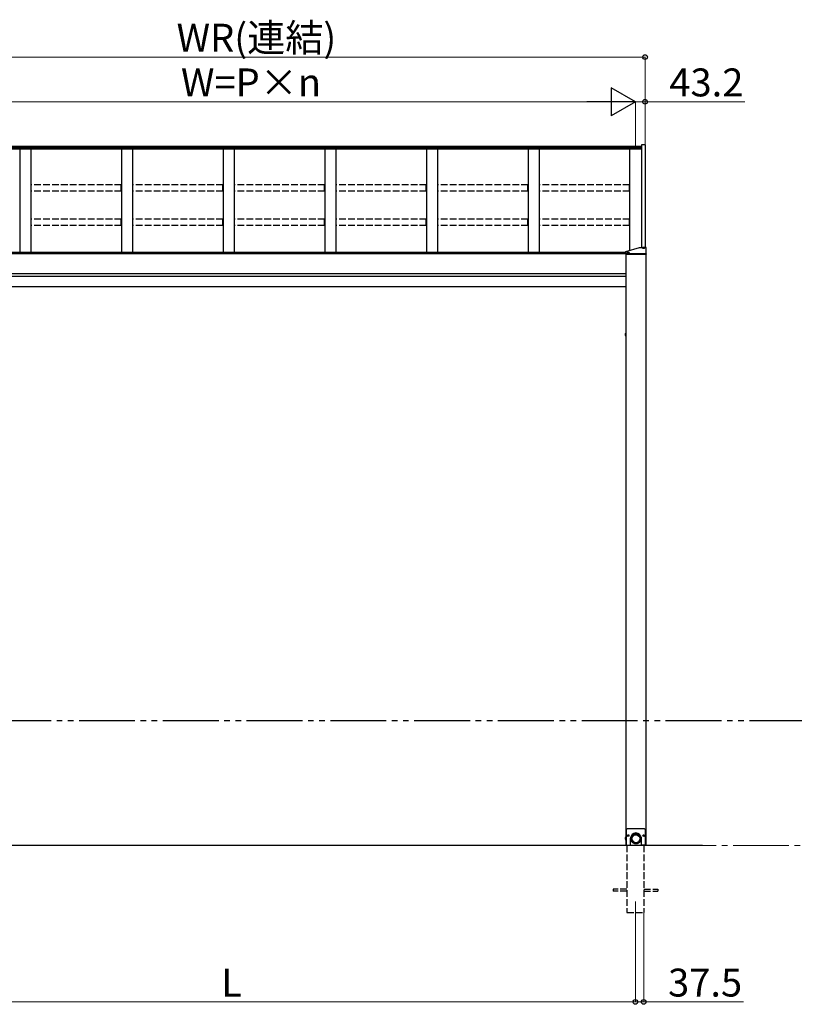
# Model space of a CAD drawing. Extents: x 0 to 24146, y 0 to 35920.
# Drawn here: x 9518 to 12984, y 10628 to 15034 of the extents above; entities that cross this region are included whole.
import ezdxf

# ---------------------------------------------------------------- set-up
doc = ezdxf.new("R2010")
doc.units = 0
for name, pattern in [('YCENTER_1', [13, 10, -1, 1, -1]), ('YDIVIDE_1', [15, 10, -1, 1, -1, 1, -1]), ('YHIDDEN_1', [4, 3, -1])]:
    doc.linetypes.add(name, pattern=pattern)
for name, color, linetype, lineweight in [('YKK_12', 2, 'CONTINUOUS', 13), ('YKK_A1', 4, 'CONTINUOUS', 30), ('YKK_D', 6, 'CONTINUOUS', 13)]:
    doc.layers.add(name, color=color, linetype=linetype, lineweight=lineweight)
doc.styles.get("Standard").update_dxf_attribs({"font": 'txt', "bigfont": 'BIGFONT'})

msp = doc.modelspace()

# ---------------------------------------------------------------- linework, layer by layer
at = {"layer": 'YKK_12'}
msp.add_line((12273.1, 11088.8), (12273.1, 10988.8), dxfattribs=at)
at = {"layer": 'YKK_A1'}
for p, q in [((12300.1, 14467), (8696.6, 14467)), ((12300.1, 14460.1), (8696.6, 14460.1)), ((12300.1, 14454.8), (8696.6, 14454.8)), ((9518.1, 14454.8), (9518.1, 13992.1)), ((9568.1, 14454.8), (9568.1, 13992.1)), ((9973.1, 14454.8), (9973.1, 13992.1)), ((10023.1, 14454.8), (10023.1, 13992.1)), ((10428.1, 14454.8), (10428.1, 13992.1)), ((10478.1, 14454.8), (10478.1, 13992.1)), ((10883.1, 14454.8), (10883.1, 13992.1)), ((10933.1, 14454.8), (10933.1, 13992.1)), ((11338.1, 14454.8), (11338.1, 13992.1)), ((11388.1, 14454.8), (11388.1, 13992.1)), ((11793.1, 14454.8), (11793.1, 13992.1)), ((11843.1, 14454.8), (11843.1, 13992.1)), ((12248.1, 14002.3), (12248.1, 14454.8)), ((12230.1, 13988.3), (8653.1, 13988.3)), ((12230.1, 13986.3), (8653.1, 13986.3)), ((12230.1, 13992.1), (8675.6, 13992.1)), ((12230.6, 13896.3), (8653.1, 13896.3)), ((12230.6, 13885.5), (8653.1, 13885.5)), ((12230.6, 13838.8), (8675.6, 13838.8)), ((12573.1, 11338.8), (3417.6, 11338.8)), ((12230.6, 11340.3), (12252.1, 11340.3)), ((12235.6, 11340.3), (12235.6, 11338.8)), ((12320.6, 11340.3), (12299.1, 11340.3)), ((12310.6, 11340.3), (12310.6, 11338.8))]:
    msp.add_line(p, q, dxfattribs=at)
at = {"layer": 'YKK_A1', "linetype": 'Continuous'}
for p, q in [((12300.1, 14474.5), (12300.1, 14014.6)), ((12316.3, 14474.5), (12300.1, 14474.5)), ((12316.3, 14474.5), (12316.3, 14014.6)), ((12291.1, 14014.6), (12306.2, 14014.6)), ((12304.2, 14012.8), (12304.2, 14013.2)), ((12307.7, 14014.5), (12307.7, 14014.8)), ((12309.7, 14014.2), (12309.7, 14014.5)), ((12310.6, 14014.2), (12310.6, 14014.5)), ((12312.6, 14014.8), (12312.6, 14014.5)), ((12314.1, 14014.6), (12320.1, 14014.6)), ((12316, 14012.8), (12316, 14013.2)), ((12321.1, 13985.8), (12321.1, 14014.4)), ((12230.1, 13985.8), (12230.1, 13997.2)), ((12230.1, 13985.7), (12321.1, 13985.7)), ((12230.1, 13985.2), (12230.1, 13985.7)), ((12321.1, 13985.2), (12230.1, 13985.2)), ((12231, 13985.2), (12230.6, 13985.7)), ((12230.6, 13985.2), (12230.6, 11340.3)), ((12320.6, 13985.2), (12230.6, 13985.2)), ((12231.1, 13987.6), (12320.1, 13987.6)), ((12231.1, 13985.7), (12320.1, 13985.7)), ((12232.2, 13985.2), (12231.7, 13985.7)), ((12233.3, 13985.2), (12232.8, 13985.7)), ((12234.4, 13985.2), (12233.9, 13985.7)), ((12235.5, 13985.2), (12235, 13985.7)), ((12235.2, 13991.1), (12235.2, 13991.5)), ((12236.7, 13985.2), (12236.2, 13985.7)), ((12237.8, 13985.2), (12237.3, 13985.7)), ((12238.9, 13985.2), (12238.4, 13985.7)), ((12238.7, 13992.8), (12238.7, 13993.1)), ((12240, 13985.2), (12239.5, 13985.7)), ((12240.7, 13992.5), (12240.7, 13992.8)), ((12241.2, 13985.2), (12240.7, 13985.7)), ((12241.6, 13992.5), (12241.6, 13992.8)), ((12242.3, 13985.2), (12241.8, 13985.7)), ((12243.4, 13985.2), (12242.9, 13985.7)), ((12243.6, 13993.1), (12243.6, 13992.8)), ((12244.5, 13985.2), (12244, 13985.7)), ((12245.6, 13985.2), (12245.2, 13985.7)), ((12246.8, 13985.2), (12246.3, 13985.7)), ((12247, 13991.1), (12247, 13991.5)), ((12247.9, 13985.2), (12247.4, 13985.7)), ((12249, 13985.2), (12248.5, 13985.7)), ((12250.1, 13985.2), (12249.6, 13985.7)), ((12251.3, 13985.2), (12250.8, 13985.7)), ((12252.4, 13985.2), (12251.9, 13985.7)), ((12253.5, 13985.2), (12253, 13985.7)), ((12254.6, 13985.2), (12254.1, 13985.7)), ((12255.7, 13985.2), (12255.3, 13985.7)), ((12256.9, 13985.2), (12256.4, 13985.7)), ((12258, 13985.2), (12257.5, 13985.7)), ((12259.1, 13985.2), (12258.6, 13985.7)), ((12260.2, 13985.2), (12259.7, 13985.7)), ((12261.4, 13985.2), (12260.9, 13985.7)), ((12262.5, 13985.2), (12262, 13985.7)), ((12263.6, 13985.2), (12263.1, 13985.7)), ((12264.7, 13985.2), (12264.2, 13985.7)), ((12265.8, 13985.2), (12265.4, 13985.7)), ((12267, 13985.2), (12266.5, 13985.7)), ((12268.1, 13985.2), (12267.6, 13985.7)), ((12269.2, 13985.2), (12268.7, 13985.7)), ((12270.3, 13985.2), (12269.8, 13985.7)), ((12271.5, 13985.2), (12271, 13985.7)), ((12272.6, 13985.2), (12272.1, 13985.7)), ((12273.7, 13985.2), (12273.2, 13985.7)), ((12274.8, 13985.2), (12274.3, 13985.7)), ((12276, 13985.2), (12275.5, 13985.7)), ((12277.1, 13985.2), (12276.6, 13985.7)), ((12278.2, 13985.2), (12277.7, 13985.7)), ((12279.3, 13985.2), (12278.8, 13985.7)), ((12280.4, 13985.2), (12279.9, 13985.7)), ((12281.6, 13985.2), (12281.1, 13985.7)), ((12282.7, 13985.2), (12282.2, 13985.7)), ((12283.8, 13985.2), (12283.3, 13985.7)), ((12284.9, 13985.2), (12284.4, 13985.7)), ((12286.1, 13985.2), (12285.6, 13985.7)), ((12287.2, 13985.2), (12286.7, 13985.7)), ((12288.3, 13985.2), (12287.8, 13985.7)), ((12289.4, 13985.2), (12288.9, 13985.7)), ((12290.5, 13985.2), (12290.1, 13985.7)), ((12291.7, 13985.2), (12291.2, 13985.7)), ((12292.8, 13985.2), (12292.3, 13985.7)), ((12293.9, 13985.2), (12293.4, 13985.7)), ((12295, 13985.2), (12294.5, 13985.7)), ((12296.2, 13985.2), (12295.7, 13985.7)), ((12297.3, 13985.2), (12296.8, 13985.7)), ((12298.4, 13985.2), (12297.9, 13985.7)), ((12299.5, 13985.2), (12299, 13985.7)), ((12300.6, 13985.2), (12300.2, 13985.7)), ((12301.8, 13985.2), (12301.3, 13985.7)), ((12302.9, 13985.2), (12302.4, 13985.7)), ((12304, 13985.2), (12303.5, 13985.7)), ((12305.1, 13985.2), (12304.6, 13985.7)), ((12306.3, 13985.2), (12305.8, 13985.7)), ((12307.4, 13985.2), (12306.9, 13985.7)), ((12308.5, 13985.2), (12308, 13985.7)), ((12309.6, 13985.2), (12309.1, 13985.7)), ((12310.7, 13985.2), (12310.3, 13985.7)), ((12311.9, 13985.2), (12311.4, 13985.7)), ((12313, 13985.2), (12312.5, 13985.7)), ((12314.1, 13985.2), (12313.6, 13985.7)), ((12315.2, 13985.2), (12314.7, 13985.7)), ((12316.4, 13985.2), (12315.9, 13985.7)), ((12317.5, 13985.2), (12317, 13985.7)), ((12318.6, 13985.2), (12318.1, 13985.7)), ((12319.7, 13985.2), (12319.2, 13985.7)), ((12320.9, 13985.2), (12320.4, 13985.7)), ((12320.6, 13985.2), (12320.6, 11340.3)), ((12321.1, 13985.7), (12321.1, 13985.2)), ((12230.1, 13629.9), (12228.9, 13629.7)), ((12230.1, 13620.7), (12228.9, 13620.9)), ((12230.1, 13620.7), (12230.1, 13629.9)), ((12230.1, 13629.9), (12230.6, 13629.8)), ((12230.1, 13620.7), (12230.6, 13620.8)), ((12230.6, 13620.8), (12230.6, 13629.8)), ((12232.1, 11408.3), (12237.1, 11413.3)), ((12314.1, 11413.3), (12237.1, 11413.3)), ((12314.1, 11413.3), (12319.1, 11408.3)), ((12230.1, 11374.9), (12228.9, 11374.7)), ((12230.1, 11365.7), (12230.1, 11374.9)), ((12230.1, 11374.9), (12230.6, 11374.8)), ((12230.6, 11365.8), (12230.6, 11374.8)), ((12232.1, 11408.3), (12232.1, 11340.3)), ((12238.6, 11382.9), (12238.6, 11383.7)), ((12238.6, 11383.7), (12239.4, 11383.7)), ((12239.4, 11382.9), (12238.6, 11382.9)), ((12240.2, 11384.5), (12240.2, 11385.3)), ((12240.2, 11385.3), (12241.1, 11385.3)), ((12240.2, 11381.2), (12240.2, 11382)), ((12241.1, 11381.2), (12240.2, 11381.2)), ((12241.1, 11385.3), (12241.1, 11384.5)), ((12241.1, 11382), (12241.1, 11381.2)), ((12241.9, 11383.7), (12242.7, 11383.7)), ((12242.7, 11382.9), (12241.9, 11382.9)), ((12242.7, 11383.7), (12242.7, 11382.9)), ((12252.1, 11340.3), (12252.1, 11371.5)), ((12252.6, 11370.1), (12252.6, 11376.3)), ((12252.6, 11369.2), (12252.6, 11370.1)), ((12252.7, 11370.4), (12252.8, 11371.9)), ((12252.7, 11368.8), (12252.7, 11370.4)), ((12252.7, 11367.2), (12252.7, 11368.8)), ((12252.8, 11371.9), (12253.1, 11373.5)), ((12253.1, 11373.5), (12253.4, 11375)), ((12253.4, 11375), (12253.9, 11376.6)), ((12253.9, 11376.6), (12254.4, 11378)), ((12254.2, 11369.2), (12254.3, 11370.7)), ((12254.3, 11367.7), (12254.2, 11369.2)), ((12254.3, 11370.7), (12254.5, 11372.2)), ((12254.4, 11378), (12255.1, 11379.5)), ((12254.5, 11372.2), (12254.7, 11373.7)), ((12254.7, 11373.7), (12255.1, 11375.2)), ((12255.1, 11379.5), (12255.9, 11380.9)), ((12255.1, 11375.2), (12255.6, 11376.6)), ((12255.6, 11376.6), (12256.2, 11378)), ((12255.6, 11368.2), (12255.6, 11370.1)), ((12255.9, 11371.5), (12255.7, 11370.1)), ((12255.7, 11370.1), (12255.7, 11368.6)), ((12255.7, 11368.6), (12255.7, 11367.1)), ((12255.9, 11380.9), (12256.7, 11382.2)), ((12256.2, 11373), (12255.9, 11371.5)), ((12256.2, 11378), (12256.9, 11379.4)), ((12256.6, 11374.4), (12256.2, 11373)), ((12257.1, 11375.8), (12256.6, 11374.4)), ((12256.7, 11382.2), (12257.7, 11383.5)), ((12256.9, 11379.4), (12257.6, 11380.7)), ((12257.7, 11377.1), (12257.1, 11375.8)), ((12257.6, 11380.7), (12258.5, 11382)), ((12257.7, 11383.5), (12258.7, 11384.7)), ((12258.5, 11378.4), (12257.7, 11377.1)), ((12258.5, 11382), (12259.5, 11383.1)), ((12259.3, 11379.6), (12258.5, 11378.4)), ((12258.7, 11384.7), (12259.8, 11385.8)), ((12260.1, 11380.8), (12259.3, 11379.6)), ((12259.5, 11383.1), (12260.5, 11384.3)), ((12259.8, 11385.8), (12261, 11386.8)), ((12261.1, 11381.9), (12260.1, 11380.8)), ((12260.5, 11384.3), (12261.6, 11385.3)), ((12261, 11386.8), (12262.3, 11387.8)), ((12262.2, 11382.9), (12261.1, 11381.9)), ((12261.6, 11385.3), (12262.8, 11386.2)), ((12263.3, 11383.9), (12262.2, 11382.9)), ((12262.3, 11387.8), (12263.6, 11388.7)), ((12262.8, 11386.2), (12264.1, 11387.1)), ((12264.5, 11384.8), (12263.3, 11383.9)), ((12263.6, 11388.7), (12265, 11389.5)), ((12264.1, 11387.1), (12265.4, 11387.9)), ((12265.8, 11385.5), (12264.5, 11384.8)), ((12265, 11389.5), (12266.4, 11390.2)), ((12265.4, 11387.9), (12266.8, 11388.6)), ((12267.1, 11386.2), (12265.8, 11385.5)), ((12266.4, 11390.2), (12267.9, 11390.7)), ((12266.8, 11388.6), (12268.2, 11389.2)), ((12268.4, 11386.8), (12267.1, 11386.2)), ((12267.9, 11390.7), (12269.4, 11391.2)), ((12268.2, 11389.2), (12269.6, 11389.6)), ((12269.8, 11387.3), (12268.4, 11386.8)), ((12269.4, 11391.2), (12270.9, 11391.6)), ((12269.6, 11389.6), (12271.1, 11390)), ((12271.3, 11387.7), (12269.8, 11387.3)), ((12270.9, 11391.6), (12272.5, 11391.9)), ((12271.1, 11390), (12272.6, 11390.3)), ((12272.7, 11387.9), (12271.3, 11387.7)), ((12272.5, 11391.9), (12274.1, 11392)), ((12272.6, 11390.3), (12274.1, 11390.4)), ((12274.2, 11388.1), (12272.7, 11387.9)), ((12274.1, 11392), (12275.6, 11392.1)), ((12274.1, 11390.4), (12275.6, 11390.5)), ((12275.6, 11388.1), (12274.2, 11388.1)), ((12275.6, 11392.1), (12277.2, 11392)), ((12275.6, 11390.5), (12277.2, 11390.4)), ((12277.1, 11388.1), (12275.6, 11388.1)), ((12278.6, 11387.9), (12277.1, 11388.1)), ((12277.2, 11392), (12278.8, 11391.9)), ((12277.2, 11390.4), (12278.7, 11390.3)), ((12280, 11387.7), (12278.6, 11387.9)), ((12278.7, 11390.3), (12280.2, 11390)), ((12278.8, 11391.9), (12280.4, 11391.6)), ((12281.5, 11387.3), (12280, 11387.7)), ((12280.2, 11390), (12281.7, 11389.6)), ((12280.4, 11391.6), (12281.9, 11391.2)), ((12282.9, 11386.8), (12281.5, 11387.3)), ((12281.7, 11389.6), (12283.1, 11389.2)), ((12281.9, 11391.2), (12283.4, 11390.7)), ((12284.2, 11386.2), (12282.9, 11386.8)), ((12283.1, 11389.2), (12284.5, 11388.6)), ((12283.4, 11390.7), (12284.9, 11390.2)), ((12285.5, 11385.5), (12284.2, 11386.2)), ((12284.5, 11388.6), (12285.9, 11387.9)), ((12284.9, 11390.2), (12286.3, 11389.5)), ((12286.8, 11384.8), (12285.5, 11385.5)), ((12285.9, 11387.9), (12287.2, 11387.1)), ((12286.3, 11389.5), (12287.7, 11388.7)), ((12288, 11383.9), (12286.8, 11384.8)), ((12287.2, 11387.1), (12288.5, 11386.2)), ((12287.7, 11388.7), (12289, 11387.8)), ((12289.1, 11382.9), (12288, 11383.9)), ((12288.5, 11386.2), (12289.7, 11385.3)), ((12289, 11387.8), (12290.3, 11386.8)), ((12290.2, 11381.9), (12289.1, 11382.9)), ((12289.7, 11385.3), (12290.8, 11384.3)), ((12291.2, 11380.8), (12290.2, 11381.9)), ((12290.3, 11386.8), (12291.5, 11385.8)), ((12290.8, 11384.3), (12291.8, 11383.1)), ((12292, 11379.6), (12291.2, 11380.8)), ((12291.5, 11385.8), (12292.6, 11384.7)), ((12291.8, 11383.1), (12292.8, 11382)), ((12292.8, 11378.4), (12292, 11379.6)), ((12292.6, 11384.7), (12293.6, 11383.5)), ((12292.8, 11382), (12293.7, 11380.7)), ((12293.6, 11377.1), (12292.8, 11378.4)), ((12293.6, 11383.5), (12294.6, 11382.2)), ((12294.2, 11375.8), (12293.6, 11377.1)), ((12293.7, 11380.7), (12294.4, 11379.4)), ((12294.7, 11374.4), (12294.2, 11375.8)), ((12294.4, 11379.4), (12295.1, 11378)), ((12294.6, 11382.2), (12295.4, 11380.9)), ((12295.1, 11373), (12294.7, 11374.4)), ((12295.1, 11378), (12295.7, 11376.6)), ((12295.4, 11371.5), (12295.1, 11373)), ((12295.4, 11380.9), (12296.2, 11379.5)), ((12295.6, 11370.1), (12295.4, 11371.5)), ((12295.6, 11370.1), (12295.6, 11368.2)), ((12295.6, 11368.6), (12295.6, 11370.1)), ((12295.6, 11367.1), (12295.6, 11368.6)), ((12295.7, 11376.6), (12296.2, 11375.2)), ((12296.2, 11379.5), (12296.9, 11378)), ((12296.2, 11375.2), (12296.6, 11373.7)), ((12296.6, 11373.7), (12296.8, 11372.2)), ((12296.8, 11372.2), (12297, 11370.7)), ((12296.9, 11378), (12297.4, 11376.6)), ((12297, 11370.7), (12297, 11369.2)), ((12297, 11369.2), (12297, 11367.7)), ((12297.4, 11376.6), (12297.9, 11375)), ((12297.9, 11375), (12298.2, 11373.5)), ((12298.2, 11373.5), (12298.5, 11371.9)), ((12298.5, 11371.9), (12298.6, 11370.4)), ((12298.6, 11376.3), (12298.6, 11370.1)), ((12298.6, 11370.4), (12298.6, 11368.8)), ((12298.6, 11370.1), (12298.6, 11369.2)), ((12298.6, 11368.8), (12298.6, 11367.2)), ((12299.1, 11371.5), (12299.1, 11340.3)), ((12308.6, 11382.9), (12308.6, 11383.7)), ((12308.6, 11383.7), (12309.4, 11383.7)), ((12309.4, 11382.9), (12308.6, 11382.9)), ((12310.2, 11384.5), (12310.2, 11385.3)), ((12310.2, 11385.3), (12311.1, 11385.3)), ((12310.2, 11381.2), (12310.2, 11382)), ((12311.1, 11381.2), (12310.2, 11381.2)), ((12311.1, 11385.3), (12311.1, 11384.5)), ((12311.1, 11382), (12311.1, 11381.2)), ((12311.9, 11383.7), (12312.7, 11383.7)), ((12312.7, 11382.9), (12311.9, 11382.9)), ((12312.7, 11383.7), (12312.7, 11382.9)), ((12319.1, 11340.3), (12319.1, 11408.3)), ((12230.1, 11365.7), (12228.9, 11365.9)), ((12230.1, 11365.7), (12230.6, 11365.8)), ((12232.1, 11340.3), (12252.1, 11340.3)), ((12252.9, 11365.6), (12252.7, 11367.2)), ((12253.2, 11364.1), (12252.9, 11365.6)), ((12253.6, 11362.6), (12253.2, 11364.1)), ((12254.1, 11361.1), (12253.6, 11362.6)), ((12254.8, 11359.6), (12254.1, 11361.1)), ((12254.5, 11366.1), (12254.3, 11367.7)), ((12254.7, 11364.6), (12254.5, 11366.1)), ((12255.1, 11363.2), (12254.7, 11364.6)), ((12255.5, 11358.2), (12254.8, 11359.6)), ((12255.6, 11361.7), (12255.1, 11363.2)), ((12256.3, 11356.8), (12255.5, 11358.2)), ((12256.2, 11360.3), (12255.6, 11361.7)), ((12255.7, 11367.1), (12255.8, 11365.7)), ((12255.8, 11365.7), (12256.1, 11364.2)), ((12256.1, 11364.2), (12256.4, 11362.8)), ((12256.9, 11359), (12256.2, 11360.3)), ((12257.2, 11355.5), (12256.3, 11356.8)), ((12256.4, 11362.8), (12256.9, 11361.4)), ((12256.9, 11361.4), (12257.4, 11360)), ((12257.6, 11357.7), (12256.9, 11359)), ((12258.2, 11354.3), (12257.2, 11355.5)), ((12257.4, 11360), (12258.1, 11358.7)), ((12258.5, 11356.4), (12257.6, 11357.7)), ((12258.1, 11358.7), (12258.8, 11357.4)), ((12259.2, 11353.1), (12258.2, 11354.3)), ((12259.5, 11355.2), (12258.5, 11356.4)), ((12258.8, 11357.4), (12259.7, 11356.2)), ((12260.4, 11352), (12259.2, 11353.1)), ((12260.5, 11354.1), (12259.5, 11355.2)), ((12259.7, 11356.2), (12260.6, 11355.1)), ((12261.6, 11351), (12260.4, 11352)), ((12261.6, 11353.1), (12260.5, 11354.1)), ((12260.6, 11355.1), (12261.6, 11354)), ((12261.6, 11354), (12262.7, 11353)), ((12262.8, 11352.1), (12261.6, 11353.1)), ((12262.9, 11350.1), (12261.6, 11351)), ((12262.7, 11353), (12263.9, 11352.1)), ((12264.1, 11351.2), (12262.8, 11352.1)), ((12264.3, 11349.3), (12262.9, 11350.1)), ((12263.9, 11352.1), (12265.1, 11351.3)), ((12265.4, 11350.5), (12264.1, 11351.2)), ((12265.7, 11348.5), (12264.3, 11349.3)), ((12265.1, 11351.3), (12266.4, 11350.6)), ((12266.8, 11349.8), (12265.4, 11350.5)), ((12267.1, 11347.9), (12265.7, 11348.5)), ((12266.4, 11350.6), (12267.7, 11349.9)), ((12268.2, 11349.2), (12266.8, 11349.8)), ((12268.6, 11347.4), (12267.1, 11347.9)), ((12267.7, 11349.9), (12269.1, 11349.4)), ((12269.6, 11348.7), (12268.2, 11349.2)), ((12270.1, 11346.9), (12268.6, 11347.4)), ((12269.1, 11349.4), (12270.5, 11349)), ((12271.1, 11348.3), (12269.6, 11348.7)), ((12271.7, 11346.6), (12270.1, 11346.9)), ((12270.5, 11349), (12272, 11348.6)), ((12272.6, 11348.1), (12271.1, 11348.3)), ((12273.3, 11346.4), (12271.7, 11346.6)), ((12272, 11348.6), (12273.4, 11348.4)), ((12274.1, 11347.9), (12272.6, 11348.1)), ((12274.9, 11346.3), (12273.3, 11346.4)), ((12273.4, 11348.4), (12274.9, 11348.3)), ((12275.6, 11347.9), (12274.1, 11347.9)), ((12274.9, 11348.3), (12276.4, 11348.3)), ((12276.4, 11346.3), (12274.9, 11346.3)), ((12277.2, 11347.9), (12275.6, 11347.9)), ((12276.4, 11348.3), (12277.9, 11348.4)), ((12278, 11346.4), (12276.4, 11346.3)), ((12278.7, 11348.1), (12277.2, 11347.9)), ((12277.9, 11348.4), (12279.3, 11348.6)), ((12279.6, 11346.6), (12278, 11346.4)), ((12280.2, 11348.3), (12278.7, 11348.1)), ((12279.3, 11348.6), (12280.8, 11349)), ((12281.2, 11346.9), (12279.6, 11346.6)), ((12281.7, 11348.7), (12280.2, 11348.3)), ((12280.8, 11349), (12282.2, 11349.4)), ((12282.7, 11347.4), (12281.2, 11346.9)), ((12283.1, 11349.2), (12281.7, 11348.7)), ((12282.2, 11349.4), (12283.6, 11349.9)), ((12284.2, 11347.9), (12282.7, 11347.4)), ((12284.5, 11349.8), (12283.1, 11349.2)), ((12283.6, 11349.9), (12284.9, 11350.6)), ((12285.6, 11348.5), (12284.2, 11347.9)), ((12285.9, 11350.5), (12284.5, 11349.8)), ((12284.9, 11350.6), (12286.2, 11351.3)), ((12287, 11349.3), (12285.6, 11348.5)), ((12287.2, 11351.2), (12285.9, 11350.5)), ((12286.2, 11351.3), (12287.4, 11352.1)), ((12288.4, 11350.1), (12287, 11349.3)), ((12288.5, 11352.1), (12287.2, 11351.2)), ((12287.4, 11352.1), (12288.6, 11353)), ((12289.7, 11351), (12288.4, 11350.1)), ((12289.7, 11353.1), (12288.5, 11352.1)), ((12288.6, 11353), (12289.7, 11354)), ((12289.7, 11354), (12290.7, 11355.1)), ((12290.8, 11354.1), (12289.7, 11353.1)), ((12290.9, 11352), (12289.7, 11351)), ((12290.7, 11355.1), (12291.6, 11356.2)), ((12291.8, 11355.2), (12290.8, 11354.1)), ((12292.1, 11353.1), (12290.9, 11352)), ((12291.6, 11356.2), (12292.5, 11357.4)), ((12292.8, 11356.4), (12291.8, 11355.2)), ((12293.1, 11354.3), (12292.1, 11353.1)), ((12292.5, 11357.4), (12293.2, 11358.7)), ((12293.7, 11357.7), (12292.8, 11356.4)), ((12294.1, 11355.5), (12293.1, 11354.3)), ((12293.2, 11358.7), (12293.9, 11360)), ((12294.4, 11359), (12293.7, 11357.7)), ((12293.9, 11360), (12294.4, 11361.4)), ((12295, 11356.8), (12294.1, 11355.5)), ((12294.4, 11361.4), (12294.9, 11362.8)), ((12295.1, 11360.3), (12294.4, 11359)), ((12294.9, 11362.8), (12295.2, 11364.2)), ((12295.8, 11358.2), (12295, 11356.8)), ((12295.7, 11361.7), (12295.1, 11360.3)), ((12295.2, 11364.2), (12295.5, 11365.7)), ((12295.5, 11365.7), (12295.6, 11367.1)), ((12296.2, 11363.2), (12295.7, 11361.7)), ((12296.5, 11359.6), (12295.8, 11358.2)), ((12296.6, 11364.6), (12296.2, 11363.2)), ((12297.2, 11361.1), (12296.5, 11359.6)), ((12296.8, 11366.1), (12296.6, 11364.6)), ((12297, 11367.7), (12296.8, 11366.1)), ((12297.7, 11362.6), (12297.2, 11361.1)), ((12298.1, 11364.1), (12297.7, 11362.6)), ((12298.4, 11365.6), (12298.1, 11364.1)), ((12298.6, 11367.2), (12298.4, 11365.6)), ((12299.1, 11340.3), (12319.1, 11340.3))]:
    msp.add_line(p, q, dxfattribs=at)
at = {"layer": 'YKK_A1', "linetype": 'YHIDDEN_1', "ltscale": 10}
for p, q in [((9972.6, 14295.2), (9568.6, 14295.2)), ((9568.6, 14266.4), (9568.6, 14295.2)), ((9972.6, 14266.4), (9972.6, 14295.2)), ((10427.6, 14295.2), (10023.6, 14295.2)), ((10023.6, 14266.4), (10023.6, 14295.2)), ((10427.6, 14266.4), (10427.6, 14295.2)), ((10882.6, 14295.2), (10478.6, 14295.2)), ((10478.6, 14266.4), (10478.6, 14295.2)), ((10882.6, 14266.4), (10882.6, 14295.2)), ((11337.6, 14295.2), (10933.6, 14295.2)), ((10933.6, 14266.4), (10933.6, 14295.2)), ((11337.6, 14266.4), (11337.6, 14295.2)), ((11792.6, 14295.2), (11388.6, 14295.2)), ((11388.6, 14266.4), (11388.6, 14295.2)), ((11792.6, 14266.4), (11792.6, 14295.2)), ((12247.6, 14295.2), (11843.6, 14295.2)), ((11843.6, 14266.4), (11843.6, 14295.2)), ((12247.6, 14266.4), (12247.6, 14295.2)), ((9972.6, 14266.4), (9568.6, 14266.4)), ((10427.6, 14266.4), (10023.6, 14266.4)), ((10882.6, 14266.4), (10478.6, 14266.4)), ((11337.6, 14266.4), (10933.6, 14266.4)), ((11792.6, 14266.4), (11388.6, 14266.4)), ((12247.6, 14266.4), (11843.6, 14266.4)), ((9972.6, 14141.3), (9568.6, 14141.3)), ((9568.6, 14112.6), (9568.6, 14141.3)), ((9972.6, 14112.6), (9568.6, 14112.6)), ((9972.6, 14112.6), (9972.6, 14141.3)), ((10427.6, 14141.3), (10023.6, 14141.3)), ((10023.6, 14112.6), (10023.6, 14141.3)), ((10427.6, 14112.6), (10023.6, 14112.6)), ((10427.6, 14112.6), (10427.6, 14141.3)), ((10882.6, 14141.3), (10478.6, 14141.3)), ((10478.6, 14112.6), (10478.6, 14141.3)), ((10882.6, 14112.6), (10478.6, 14112.6)), ((10882.6, 14112.6), (10882.6, 14141.3)), ((11337.6, 14141.3), (10933.6, 14141.3)), ((10933.6, 14112.6), (10933.6, 14141.3)), ((11337.6, 14112.6), (10933.6, 14112.6)), ((11337.6, 14112.6), (11337.6, 14141.3)), ((11792.6, 14141.3), (11388.6, 14141.3)), ((11388.6, 14112.6), (11388.6, 14141.3)), ((11792.6, 14112.6), (11388.6, 14112.6)), ((11792.6, 14112.6), (11792.6, 14141.3)), ((12247.6, 14141.3), (11843.6, 14141.3)), ((11843.6, 14112.6), (11843.6, 14141.3)), ((12247.6, 14112.6), (11843.6, 14112.6)), ((12247.6, 14112.6), (12247.6, 14141.3)), ((12235.6, 11338.8), (12235.6, 11038.8)), ((12310.6, 11338.8), (12310.6, 11038.8)), ((12235.6, 11143.3), (12173.1, 11143.3)), ((12173.1, 11143.3), (12173.1, 11134.3)), ((12235.6, 11134.3), (12173.1, 11134.3)), ((12310.6, 11143.3), (12373.1, 11143.3)), ((12310.6, 11134.3), (12373.1, 11134.3)), ((12373.1, 11143.3), (12373.1, 11134.3)), ((12235.6, 11038.8), (12310.6, 11038.8))]:
    msp.add_line(p, q, dxfattribs=at)
at = {"layer": 'YKK_A1', "ltscale": 25}
msp.add_line((12230.1, 13997.2), (12291.1, 14014.6), dxfattribs=at)
at = {"layer": 'YKK_A1', "linetype": 'YDIVIDE_1', "ltscale": 25}
msp.add_line((18283.4, 11896.3), (3417.6, 11896.3), dxfattribs=at)
at = {"layer": 'YKK_A1', "linetype": 'Continuous'}
for centre, radius in [((12240.6, 11383.3), 3.75), ((12275.6, 11367.8), 19.6), ((12275.6, 11367.8), 18.4), ((12310.6, 11383.3), 3.75)]:
    msp.add_circle(centre, radius, dxfattribs=at)
for centre, radius, start, end in [((12234.8, 13625.3), 7.65, 149.3641, 210.6359), ((12229.1, 13628.6), 1.06, 100, 149.3641), ((12229.1, 13621.9), 1.06, 210.6359, 260), ((12234.8, 11370.3), 7.65, 149.3641, 210.6359), ((12229.1, 11373.6), 1.06, 100, 149.3641), ((12239.4, 11384.5), 0.82, 270, 0), ((12239.4, 11382), 0.82, 0, 90), ((12241.9, 11384.5), 0.82, 180, 270), ((12241.9, 11382), 0.82, 90, 180), ((12275.6, 11371.5), 23.5, 0, 180), ((12275.5, 11370.1), 21.3, 181.2024, 231.4033), ((12275.6, 11370), 20, 89.887, 179.8946), ((12275.6, 11370.3), 18.4, 183.8535, 356.1465), ((12275.7, 11370), 20, 0.1054, 90.113), ((12275.8, 11370.1), 21.3, 308.5985, 358.7958), ((12309.4, 11384.5), 0.82, 270, 0), ((12309.4, 11382), 0.82, 0, 90), ((12311.9, 11384.5), 0.82, 180, 270), ((12311.9, 11382), 0.82, 90, 180), ((12229.1, 11366.9), 1.06, 210.6359, 260)]:
    msp.add_arc(centre, radius, start, end, dxfattribs=at)
at = {"layer": 'YKK_A1', "linetype": 'Continuous', "extrusion": (0, 0, -1)}
for centre in [(12310.1, 14013.2), (12241.1, 13991.5)]:
    msp.add_ellipse(centre, major_axis=(-5.9, 0), ratio=0.310816, dxfattribs=at)
for centre, major_axis, ratio, start_param, end_param in [((12310.1, 14012.8), (-5.9, 0), 0.310816, 3.141593, 6.283185), ((12310.1, 14008.3), (8.02, 0), 0.85381, 4.401836, 4.527995), ((12310.1, 14008), (-8.02, 0), 0.85381, 1.260243, 1.386402), ((12310.1, 14007.3), (-8.02, 0), 0.85381, 1.509641, 1.631951), ((12310.1, 14008.3), (-8.02, 0), 0.85381, 1.755191, 1.881349), ((12310.1, 14008), (8.02, 0), 0.85381, -1.386402, -1.260243), ((12241.1, 13991.1), (-5.9, 0), 0.310816, 3.141593, 6.283185), ((12241.1, 13986.6), (8.02, 0), 0.85381, 4.401836, 4.527995), ((12241.1, 13986.3), (-8.02, 0), 0.85381, 1.260243, 1.386402), ((12241.1, 13985.6), (-8.02, 0), 0.85381, 1.509641, 1.631951), ((12241.1, 13986.6), (-8.02, 0), 0.85381, 1.755191, 1.881349), ((12241.1, 13986.3), (8.02, 0), 0.85381, -1.386402, -1.260243), ((12320.1, 13987.8), (1, 0), 0.173648, 0, 1.570796), ((12320.1, 13985.8), (1, 0), 0.173648, 6.283185, 7.853982)]:
    msp.add_ellipse(centre, major_axis=major_axis, ratio=ratio, start_param=start_param, end_param=end_param, dxfattribs=at)
at = {"layer": 'YKK_A1', "linetype": 'Continuous'}
for centre, major_axis, start_param, end_param in [((12320.1, 14014.4), (1, 0), 0, 1.570796), ((12231.1, 13987.8), (-1, 0), 0, 1.570796), ((12231.1, 13985.8), (-1, 0), 6.283185, 7.853982)]:
    msp.add_ellipse(centre, major_axis=major_axis, ratio=0.173648, start_param=start_param, end_param=end_param, dxfattribs=at)
for points, knots in [([(12308.7, 14014.7), (12308.7, 14014.7), (12308.9, 14014.7), (12309.1, 14014.7), (12309.2, 14014.7), (12309.4, 14014.7), (12309.5, 14014.6), (12309.6, 14014.6), (12309.6, 14014.5), (12309.7, 14014.5), (12309.7, 14014.5)], [0, 0, 0, 0, 0.192792, 0.376758, 0.546528, 0.69743, 0.825867, 0.930028, 1.011481, 1.078477, 1.078477, 1.078477, 1.078477]), ([(12310.6, 14014.5), (12310.6, 14014.5), (12310.7, 14014.5), (12310.7, 14014.6), (12310.8, 14014.6), (12310.9, 14014.7), (12311.1, 14014.7), (12311.2, 14014.7), (12311.4, 14014.7), (12311.6, 14014.7), (12311.6, 14014.7)], [0, 0, 0, 0, 0.066996, 0.14845, 0.252613, 0.381051, 0.531954, 0.701725, 0.885691, 1.078483, 1.078483, 1.078483, 1.078483]), ([(12239.7, 13993), (12239.7, 13993), (12239.9, 13993), (12240.1, 13993), (12240.2, 13993), (12240.4, 13993), (12240.5, 13992.9), (12240.6, 13992.9), (12240.6, 13992.8), (12240.7, 13992.8), (12240.7, 13992.8)], [0, 0, 0, 0, 0.192792, 0.376758, 0.546528, 0.69743, 0.825867, 0.930028, 1.011481, 1.078477, 1.078477, 1.078477, 1.078477]), ([(12241.6, 13992.8), (12241.6, 13992.8), (12241.7, 13992.8), (12241.7, 13992.9), (12241.8, 13992.9), (12241.9, 13993), (12242.1, 13993), (12242.2, 13993), (12242.4, 13993), (12242.6, 13993), (12242.6, 13993)], [0, 0, 0, 0, 0.066996, 0.14845, 0.252613, 0.381051, 0.531954, 0.701725, 0.885691, 1.078483, 1.078483, 1.078483, 1.078483])]:
    msp.add_open_spline(points, degree=3, knots=knots, dxfattribs=at)
at = {"layer": 'YKK_D'}
for p, q in [((8670.6, 14867), (12316.3, 14867)), ((12316.3, 14475.5), (12316.3, 14868)), ((8758.1, 14667), (12148.1, 14667)), ((12273.1, 14667), (12230.6, 14667)), ((12273.1, 14468), (12273.1, 14668)), ((12273.1, 14468), (12273.1, 14668)), ((12273.1, 14667), (12316.3, 14667)), ((12316.3, 14475.5), (12316.3, 14668)), ((12316.3, 14667), (12762.7, 14667)), ((12310.6, 11037.8), (12310.6, 10637.8)), ((12273.1, 10987.8), (12273.1, 10637.8)), ((12273.1, 10987.8), (12273.1, 10637.8)), ((8633.1, 10638.8), (12273.1, 10638.8)), ((12273.1, 10638.8), (12230.6, 10638.8)), ((12273.1, 10638.8), (12310.6, 10638.8)), ((12310.6, 10638.8), (12757, 10638.8))]:
    msp.add_line(p, q, dxfattribs=at)
at = {"layer": 'YKK_D', "lineweight": -2}
for p, q in [((12273.1, 14667), (12164.9, 14729.5)), ((12164.9, 14729.5), (12164.9, 14604.5)), ((12273.1, 14667), (12056.6, 14667)), ((12273.1, 14667), (12164.9, 14604.5))]:
    msp.add_line(p, q, dxfattribs=at)
at = {"layer": 'YKK_D', "linetype": 'YCENTER_1', "ltscale": 25}
msp.add_line((15235.2, 11338.8), (12573.6, 11338.8), dxfattribs=at)
at = {"layer": 'YKK_D', "linetype": 'ByBlock', "lineweight": -2}
for centre in [(12316.3, 14867), (12316.3, 14667), (12273.1, 10638.8), (12273.1, 10638.8), (12310.6, 10638.8)]:
    msp.add_circle(centre, 10.6, dxfattribs=at)

# ---------------------------------------------------------------- texts
at = {"layer": 'YKK_D'}
for s, p in [('WR(連結)', (10220.2, 14891)), ('W=P×n', (10239.8, 14691)), ('43.2', (12425.3, 14691)), ('L', (10419.8, 10662.8)), ('37.5', (12419.6, 10662.8))]:
    msp.add_text(s, height=125, dxfattribs=at).set_placement(p)

doc.saveas('drawing.dxf')
